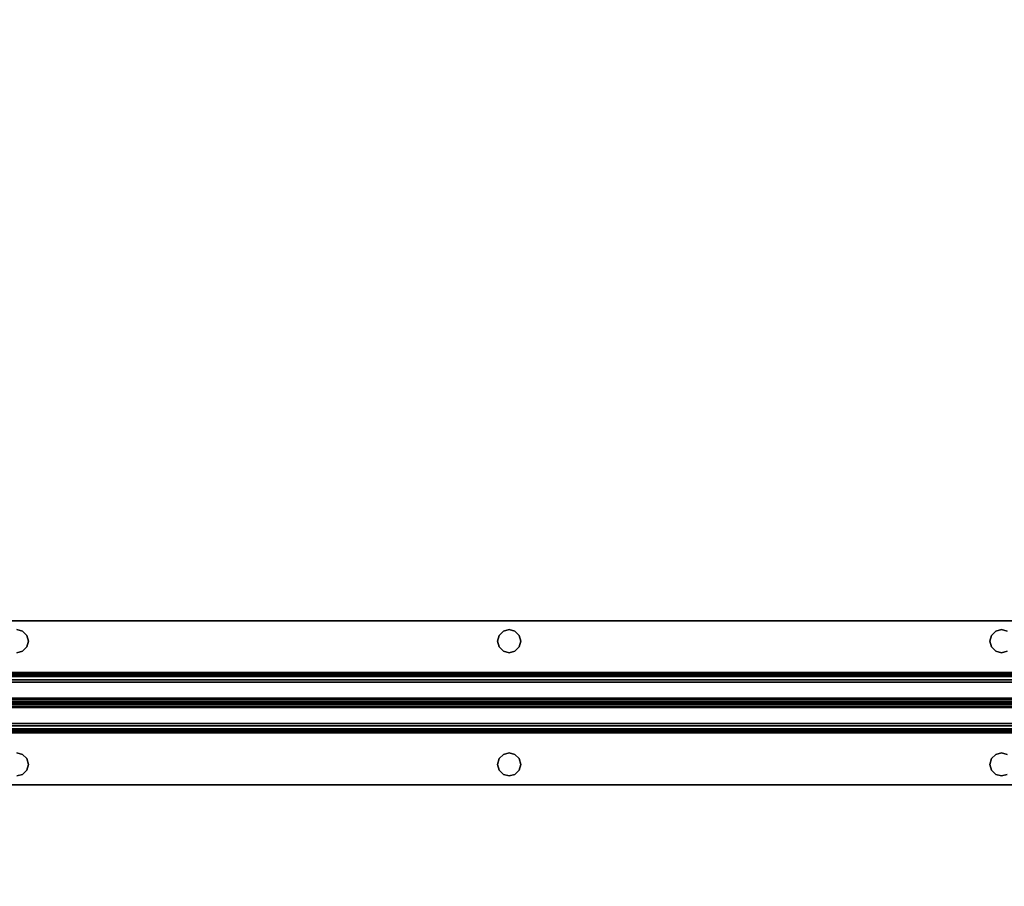
# Model space of a CAD drawing. Extents: x -247 to -31, y 469 to 601.
# Drawn here: x -169 to -157, y 545 to 556 of the extents above; entities that cross this region are included whole.
import ezdxf

# ---------------------------------------------------------------- set-up
doc = ezdxf.new("R2010")
doc.units = 0
doc.header["$LTSCALE"] = 96
doc.header["$MEASUREMENT"] = 0
for name, color, linetype in [('AFUWK-3-TPLM', 7, 'Continuous'), ('AFUWS-3-SUPT', 7, 'Continuous'), ('MAIN_FURN', 7, 'Continuous')]:
    doc.layers.add(name, color=color, linetype=linetype)

# ---------------------------------------------------------------- blocks, each defined once
blk = doc.blocks.new('ZN7222TPBE')
at = {"layer": 'AFUWK-3-TPLM', "color": 42, "linetype": 'Continuous'}
for points, invisible_edges in [([(72, -24), (0, -1.5), (0, -24)], 1), ([(72, -1.5), (0, -1.5), (72, -24)], 2), ([(0, -24, 1), (72, -1.5, 1), (72, -24, 1)], 1), ([(0, -1.5, 1), (72, -1.5, 1), (0, -24, 1)], 2)]:
    blk.add_3dface(points, dxfattribs=dict(at, invisible_edges=invisible_edges))
blk = doc.blocks.new('ZN66STFR')
at = {"layer": 'AFUWS-3-SUPT', "color": 30, "linetype": 'Continuous'}
for points, invisible_edges in [([(0, 0, 0.78), (65.75, 0, 0.705), (65.75, 0, 0.78)], 1), ([(0, 0, 0.705), (65.75, 0, 0.705), (0, 0, 0.78)], 2), ([(32.875, -0.109, 0.78), (0, 0, 0.78), (65.75, 0, 0.78)], 13), ([(0, 0, 0.705), (32.875, -0.109, 0.705), (65.75, 0, 0.705)], 3), ([(65.75, 0, 0.78), (38.875, -0.109, 0.78), (32.875, -0.109, 0.78)], 15), ([(65.75, 0, 0.705), (32.875, -0.109, 0.705), (38.875, -0.109, 0.705)], 15), ([(44.875, -0.109, 0.78), (38.875, -0.109, 0.78), (65.75, 0, 0.78)], 15), ([(65.75, 0, 0.705), (38.875, -0.109, 0.705), (44.875, -0.109, 0.705)], 15), ([(50.875, -0.109, 0.78), (44.875, -0.109, 0.78), (65.75, 0, 0.78)], 15), ([(65.75, 0, 0.705), (44.875, -0.109, 0.705), (50.875, -0.109, 0.705)], 15), ([(65.75, 0, 0.78), (56.875, -0.109, 0.78), (50.875, -0.109, 0.78)], 15), ([(65.75, 0, 0.705), (50.875, -0.109, 0.705), (56.875, -0.109, 0.705)], 15), ([(62.875, -0.109, 0.78), (56.875, -0.109, 0.78), (65.75, 0, 0.78)], 15), ([(56.875, -0.109, 0.705), (62.875, -0.109, 0.705), (65.75, 0, 0.705)], 15), ([(50.805, -0.128, 0.78), (44.875, -0.109, 0.78), (50.875, -0.109, 0.78)], 3), ([(44.875, -0.109, 0.705), (44.945, -0.128, 0.705), (50.875, -0.109, 0.705)], 14), ([(50.875, -0.109, 0.705), (44.945, -0.128, 0.705), (50.805, -0.128, 0.705)], 3), ([(50.805, -0.128, 0.705), (50.875, -0.109, 0.78), (50.875, -0.109, 0.705)], 1), ([(50.805, -0.128, 0.78), (50.875, -0.109, 0.78), (50.805, -0.128, 0.705)], 2), ([(50.875, -0.109, 0.78), (56.805, -0.128, 0.78), (50.945, -0.128, 0.78)], 3), ([(56.875, -0.109, 0.78), (56.805, -0.128, 0.78), (50.875, -0.109, 0.78)], 14), ([(50.875, -0.109, 0.705), (50.945, -0.128, 0.705), (56.875, -0.109, 0.705)], 14), ([(50.875, -0.109, 0.705), (50.945, -0.128, 0.78), (50.945, -0.128, 0.705)], 1), ([(50.875, -0.109, 0.78), (50.945, -0.128, 0.78), (50.875, -0.109, 0.705)], 2), ([(56.875, -0.109, 0.705), (50.945, -0.128, 0.705), (56.805, -0.128, 0.705)], 3), ([(56.805, -0.128, 0.705), (56.875, -0.109, 0.78), (56.875, -0.109, 0.705)], 1), ([(56.805, -0.128, 0.78), (56.875, -0.109, 0.78), (56.805, -0.128, 0.705)], 2), ([(56.875, -0.109, 0.78), (62.805, -0.128, 0.78), (56.945, -0.128, 0.78)], 3), ([(62.875, -0.109, 0.78), (62.805, -0.128, 0.78), (56.875, -0.109, 0.78)], 14), ([(56.945, -0.128, 0.705), (62.875, -0.109, 0.705), (56.875, -0.109, 0.705)], 3), ([(56.875, -0.109, 0.705), (56.945, -0.128, 0.78), (56.945, -0.128, 0.705)], 1), ([(56.875, -0.109, 0.78), (56.945, -0.128, 0.78), (56.875, -0.109, 0.705)], 2), ([(62.805, -0.128, 0.705), (62.875, -0.109, 0.705), (56.945, -0.128, 0.705)], 14), ([(62.805, -0.128, 0.705), (62.875, -0.109, 0.78), (62.875, -0.109, 0.705)], 1), ([(62.805, -0.128, 0.78), (62.875, -0.109, 0.78), (62.805, -0.128, 0.705)], 2), ([(50.945, -0.128, 0.78), (56.753, -0.18, 0.78), (50.997, -0.18, 0.78)], 3), ([(56.805, -0.128, 0.78), (56.753, -0.18, 0.78), (50.945, -0.128, 0.78)], 14), ([(50.997, -0.18, 0.705), (56.805, -0.128, 0.705), (50.945, -0.128, 0.705)], 3), ([(50.945, -0.128, 0.705), (50.997, -0.18, 0.78), (50.997, -0.18, 0.705)], 1), ([(50.945, -0.128, 0.78), (50.997, -0.18, 0.78), (50.945, -0.128, 0.705)], 2), ([(56.753, -0.18, 0.705), (56.805, -0.128, 0.705), (50.997, -0.18, 0.705)], 14), ([(50.997, -0.18, 0.78), (56.734, -0.25, 0.78), (51.016, -0.25, 0.78)], 3), ([(56.753, -0.18, 0.78), (56.734, -0.25, 0.78), (50.997, -0.18, 0.78)], 14), ([(50.997, -0.18, 0.705), (51.016, -0.25, 0.705), (56.734, -0.25, 0.705)], 14), ([(56.734, -0.25, 0.705), (56.753, -0.18, 0.705), (50.997, -0.18, 0.705)], 14), ([(50.997, -0.18, 0.705), (51.016, -0.25, 0.78), (51.016, -0.25, 0.705)], 1), ([(50.997, -0.18, 0.78), (51.016, -0.25, 0.78), (50.997, -0.18, 0.705)], 2), ([(56.734, -0.25, 0.705), (56.753, -0.18, 0.78), (56.753, -0.18, 0.705)], 1), ([(56.734, -0.25, 0.78), (56.753, -0.18, 0.78), (56.734, -0.25, 0.705)], 2), ([(56.753, -0.18, 0.705), (56.805, -0.128, 0.78), (56.805, -0.128, 0.705)], 1), ([(56.753, -0.18, 0.78), (56.805, -0.128, 0.78), (56.753, -0.18, 0.705)], 2), ([(56.945, -0.128, 0.78), (62.753, -0.18, 0.78), (56.997, -0.18, 0.78)], 3), ([(62.805, -0.128, 0.78), (62.753, -0.18, 0.78), (56.945, -0.128, 0.78)], 14), ([(56.997, -0.18, 0.705), (62.805, -0.128, 0.705), (56.945, -0.128, 0.705)], 3), ([(56.945, -0.128, 0.705), (56.997, -0.18, 0.78), (56.997, -0.18, 0.705)], 1), ([(56.945, -0.128, 0.78), (56.997, -0.18, 0.78), (56.945, -0.128, 0.705)], 2), ([(62.753, -0.18, 0.705), (62.805, -0.128, 0.705), (56.997, -0.18, 0.705)], 14), ([(56.997, -0.18, 0.78), (62.734, -0.25, 0.78), (57.016, -0.25, 0.78)], 3), ([(62.753, -0.18, 0.78), (62.734, -0.25, 0.78), (56.997, -0.18, 0.78)], 14), ([(62.734, -0.25, 0.705), (62.753, -0.18, 0.705), (56.997, -0.18, 0.705)], 14), ([(56.997, -0.18, 0.705), (57.016, -0.25, 0.705), (62.734, -0.25, 0.705)], 14), ([(56.997, -0.18, 0.705), (57.016, -0.25, 0.78), (57.016, -0.25, 0.705)], 1), ([(56.997, -0.18, 0.78), (57.016, -0.25, 0.78), (56.997, -0.18, 0.705)], 2), ([(62.734, -0.25, 0.705), (62.753, -0.18, 0.78), (62.753, -0.18, 0.705)], 1), ([(62.734, -0.25, 0.78), (62.753, -0.18, 0.78), (62.734, -0.25, 0.705)], 2), ([(62.753, -0.18, 0.705), (62.805, -0.128, 0.78), (62.805, -0.128, 0.705)], 1), ([(62.753, -0.18, 0.78), (62.805, -0.128, 0.78), (62.753, -0.18, 0.705)], 2), ([(50.997, -0.32, 0.78), (56.805, -0.372, 0.78), (50.945, -0.372, 0.78)], 3), ([(56.753, -0.32, 0.705), (50.945, -0.372, 0.705), (56.805, -0.372, 0.705)], 3), ([(50.997, -0.32, 0.705), (50.945, -0.372, 0.705), (56.753, -0.32, 0.705)], 14), ([(50.997, -0.32, 0.705), (50.945, -0.372, 0.78), (50.945, -0.372, 0.705)], 1), ([(50.997, -0.32, 0.78), (50.945, -0.372, 0.78), (50.997, -0.32, 0.705)], 2), ([(51.016, -0.25, 0.78), (56.753, -0.32, 0.78), (50.997, -0.32, 0.78)], 3), ([(56.734, -0.25, 0.705), (50.997, -0.32, 0.705), (56.753, -0.32, 0.705)], 3), ([(51.016, -0.25, 0.705), (50.997, -0.32, 0.705), (56.734, -0.25, 0.705)], 14), ([(51.016, -0.25, 0.705), (50.997, -0.32, 0.78), (50.997, -0.32, 0.705)], 1), ([(51.016, -0.25, 0.78), (50.997, -0.32, 0.78), (51.016, -0.25, 0.705)], 2), ([(56.753, -0.32, 0.78), (56.805, -0.372, 0.78), (50.997, -0.32, 0.78)], 14), ([(56.734, -0.25, 0.78), (56.753, -0.32, 0.78), (51.016, -0.25, 0.78)], 14), ([(56.753, -0.32, 0.705), (56.734, -0.25, 0.78), (56.734, -0.25, 0.705)], 1), ([(56.753, -0.32, 0.78), (56.734, -0.25, 0.78), (56.753, -0.32, 0.705)], 2), ([(56.805, -0.372, 0.705), (56.753, -0.32, 0.78), (56.753, -0.32, 0.705)], 1), ([(56.805, -0.372, 0.78), (56.753, -0.32, 0.78), (56.805, -0.372, 0.705)], 2), ([(56.997, -0.32, 0.78), (62.805, -0.372, 0.78), (56.945, -0.372, 0.78)], 3), ([(62.753, -0.32, 0.705), (56.945, -0.372, 0.705), (62.805, -0.372, 0.705)], 3), ([(56.997, -0.32, 0.705), (56.945, -0.372, 0.705), (62.753, -0.32, 0.705)], 14), ([(56.997, -0.32, 0.705), (56.945, -0.372, 0.78), (56.945, -0.372, 0.705)], 1), ([(56.997, -0.32, 0.78), (56.945, -0.372, 0.78), (56.997, -0.32, 0.705)], 2), ([(57.016, -0.25, 0.78), (62.753, -0.32, 0.78), (56.997, -0.32, 0.78)], 3), ([(62.734, -0.25, 0.705), (56.997, -0.32, 0.705), (62.753, -0.32, 0.705)], 3), ([(57.016, -0.25, 0.705), (56.997, -0.32, 0.705), (62.734, -0.25, 0.705)], 14), ([(57.016, -0.25, 0.705), (56.997, -0.32, 0.78), (56.997, -0.32, 0.705)], 1), ([(57.016, -0.25, 0.78), (56.997, -0.32, 0.78), (57.016, -0.25, 0.705)], 2), ([(62.753, -0.32, 0.78), (62.805, -0.372, 0.78), (56.997, -0.32, 0.78)], 14), ([(62.734, -0.25, 0.78), (62.753, -0.32, 0.78), (57.016, -0.25, 0.78)], 14), ([(62.753, -0.32, 0.705), (62.734, -0.25, 0.78), (62.734, -0.25, 0.705)], 1), ([(62.753, -0.32, 0.78), (62.734, -0.25, 0.78), (62.753, -0.32, 0.705)], 2), ([(62.805, -0.372, 0.705), (62.753, -0.32, 0.78), (62.753, -0.32, 0.705)], 1), ([(62.805, -0.372, 0.78), (62.753, -0.32, 0.78), (62.805, -0.372, 0.705)], 2), ([(32.875, -0.391, 0.78), (65.75, -0.633, 0.78), (0, -0.633, 0.78)], 13), ([(65.75, -0.633, 0.705), (32.875, -0.391, 0.705), (0, -0.633, 0.705)], 3), ([(32.875, -0.391, 0.78), (38.875, -0.391, 0.78), (65.75, -0.633, 0.78)], 15), ([(38.875, -0.391, 0.705), (32.875, -0.391, 0.705), (65.75, -0.633, 0.705)], 15), ([(38.875, -0.391, 0.78), (44.875, -0.391, 0.78), (65.75, -0.633, 0.78)], 15), ([(44.875, -0.391, 0.705), (38.875, -0.391, 0.705), (65.75, -0.633, 0.705)], 15), ([(44.875, -0.391, 0.78), (44.945, -0.372, 0.78), (50.875, -0.391, 0.78)], 14), ([(50.875, -0.391, 0.705), (50.805, -0.372, 0.705), (44.875, -0.391, 0.705)], 14), ([(65.75, -0.633, 0.78), (44.875, -0.391, 0.78), (50.875, -0.391, 0.78)], 15), ([(65.75, -0.633, 0.705), (50.875, -0.391, 0.705), (44.875, -0.391, 0.705)], 15), ([(50.875, -0.391, 0.78), (44.945, -0.372, 0.78), (50.805, -0.372, 0.78)], 3), ([(50.875, -0.391, 0.705), (50.805, -0.372, 0.78), (50.805, -0.372, 0.705)], 1), ([(50.875, -0.391, 0.78), (50.805, -0.372, 0.78), (50.875, -0.391, 0.705)], 2), ([(50.945, -0.372, 0.78), (56.875, -0.391, 0.78), (50.875, -0.391, 0.78)], 3), ([(56.805, -0.372, 0.705), (50.875, -0.391, 0.705), (56.875, -0.391, 0.705)], 3), ([(50.945, -0.372, 0.705), (50.875, -0.391, 0.705), (56.805, -0.372, 0.705)], 14), ([(50.945, -0.372, 0.705), (50.875, -0.391, 0.78), (50.875, -0.391, 0.705)], 1), ([(50.945, -0.372, 0.78), (50.875, -0.391, 0.78), (50.945, -0.372, 0.705)], 2), ([(50.875, -0.391, 0.78), (56.875, -0.391, 0.78), (65.75, -0.633, 0.78)], 15), ([(56.875, -0.391, 0.705), (50.875, -0.391, 0.705), (65.75, -0.633, 0.705)], 15), ([(56.805, -0.372, 0.78), (56.875, -0.391, 0.78), (50.945, -0.372, 0.78)], 14), ([(56.875, -0.391, 0.705), (56.805, -0.372, 0.78), (56.805, -0.372, 0.705)], 1), ([(56.875, -0.391, 0.78), (56.805, -0.372, 0.78), (56.875, -0.391, 0.705)], 2), ([(56.945, -0.372, 0.78), (62.875, -0.391, 0.78), (56.875, -0.391, 0.78)], 3), ([(62.805, -0.372, 0.705), (56.875, -0.391, 0.705), (62.875, -0.391, 0.705)], 3), ([(56.945, -0.372, 0.705), (56.875, -0.391, 0.705), (62.805, -0.372, 0.705)], 14), ([(56.945, -0.372, 0.705), (56.875, -0.391, 0.78), (56.875, -0.391, 0.705)], 1), ([(56.945, -0.372, 0.78), (56.875, -0.391, 0.78), (56.945, -0.372, 0.705)], 2), ([(56.875, -0.391, 0.78), (62.875, -0.391, 0.78), (65.75, -0.633, 0.78)], 15), ([(62.875, -0.391, 0.705), (56.875, -0.391, 0.705), (65.75, -0.633, 0.705)], 15), ([(62.805, -0.372, 0.78), (62.875, -0.391, 0.78), (56.945, -0.372, 0.78)], 14), ([(62.875, -0.391, 0.705), (62.805, -0.372, 0.78), (62.805, -0.372, 0.705)], 1), ([(62.875, -0.391, 0.78), (62.805, -0.372, 0.78), (62.875, -0.391, 0.705)], 2), ([(65.75, -0.633, 0.78), (65.75, -0.681, 0.77), (0, -0.681, 0.77)], 12), ([(0, -0.633, 0.78), (65.75, -0.633, 0.78), (0, -0.681, 0.77)], 2), ([(0, -0.633, 0.705), (65.75, -0.652, 0.701), (65.75, -0.633, 0.705)], 1), ([(0, -0.652, 0.701), (65.75, -0.652, 0.701), (0, -0.633, 0.705)], 2), ([(65.75, -0.668, 0.69), (65.75, -0.652, 0.701), (0, -0.652, 0.701)], 12), ([(0, -0.668, 0.69), (65.75, -0.668, 0.69), (0, -0.652, 0.701)], 2), ([(65.75, -0.679, 0.674), (65.75, -0.668, 0.69), (0, -0.668, 0.69)], 12), ([(0, -0.679, 0.674), (65.75, -0.679, 0.674), (0, -0.668, 0.69)], 2), ([(0, -0.679, 0.674), (65.75, -0.942, 0.039), (65.75, -0.679, 0.674)], 1), ([(0, -0.942, 0.039), (65.75, -0.942, 0.039), (0, -0.679, 0.674)], 2), ([(65.75, -0.681, 0.77), (65.75, -0.721, 0.743), (0, -0.721, 0.743)], 12), ([(0, -0.681, 0.77), (65.75, -0.681, 0.77), (0, -0.721, 0.743)], 2), ([(0, -0.748, 0.703), (65.75, -0.721, 0.743), (65.75, -0.748, 0.703)], 1), ([(0, -0.721, 0.743), (65.75, -0.721, 0.743), (0, -0.748, 0.703)], 2), ([(0, -1, 0.095), (65.75, -0.748, 0.703), (65.75, -1, 0.095)], 1), ([(0, -0.748, 0.703), (65.75, -0.748, 0.703), (0, -1, 0.095)], 2), ([(0, -0.942, 0.039), (65.75, -0.959, 0.015), (65.75, -0.942, 0.039)], 1), ([(0, -0.959, 0.015), (65.75, -0.959, 0.015), (0, -0.942, 0.039)], 2), ([(65.75, -0.985, 0.002), (65.75, -0.959, 0.015), (0, -0.959, 0.015)], 12), ([(0, -0.985, 0.002), (65.75, -0.985, 0.002), (0, -0.959, 0.015)], 2), ([(65.75, -1.015, 0.002), (65.75, -0.985, 0.002), (0, -0.985, 0.002)], 12), ([(0, -1.015, 0.002), (65.75, -1.015, 0.002), (0, -0.985, 0.002)], 2), ([(0, -1.252, 0.703), (65.75, -1, 0.095), (65.75, -1.252, 0.703)], 1), ([(0, -1, 0.095), (65.75, -1, 0.095), (0, -1.252, 0.703)], 2), ([(65.75, -1.041, 0.015), (65.75, -1.015, 0.002), (0, -1.015, 0.002)], 12), ([(0, -1.041, 0.015), (65.75, -1.041, 0.015), (0, -1.015, 0.002)], 2), ([(65.75, -1.058, 0.039), (65.75, -1.041, 0.015), (0, -1.041, 0.015)], 12), ([(0, -1.058, 0.039), (65.75, -1.058, 0.039), (0, -1.041, 0.015)], 2), ([(0, -1.058, 0.039), (65.75, -1.321, 0.674), (65.75, -1.058, 0.039)], 1), ([(0, -1.321, 0.674), (65.75, -1.321, 0.674), (0, -1.058, 0.039)], 2), ([(65.75, -1.252, 0.703), (65.75, -1.279, 0.743), (0, -1.279, 0.743)], 12), ([(0, -1.252, 0.703), (65.75, -1.252, 0.703), (0, -1.279, 0.743)], 2), ([(65.75, -1.279, 0.743), (65.75, -1.319, 0.77), (0, -1.319, 0.77)], 12), ([(0, -1.279, 0.743), (65.75, -1.279, 0.743), (0, -1.319, 0.77)], 2), ([(0, -1.367, 0.78), (65.75, -1.319, 0.77), (65.75, -1.367, 0.78)], 1), ([(0, -1.319, 0.77), (65.75, -1.319, 0.77), (0, -1.367, 0.78)], 2), ([(0, -1.321, 0.674), (65.75, -1.332, 0.69), (65.75, -1.321, 0.674)], 1), ([(0, -1.332, 0.69), (65.75, -1.332, 0.69), (0, -1.321, 0.674)], 2), ([(65.75, -1.348, 0.701), (65.75, -1.332, 0.69), (0, -1.332, 0.69)], 12), ([(0, -1.348, 0.701), (65.75, -1.348, 0.701), (0, -1.332, 0.69)], 2), ([(65.75, -1.367, 0.705), (65.75, -1.348, 0.701), (0, -1.348, 0.701)], 12), ([(0, -1.367, 0.705), (65.75, -1.367, 0.705), (0, -1.348, 0.701)], 2), ([(65.75, -1.367, 0.78), (32.875, -1.609, 0.78), (0, -1.367, 0.78)], 3), ([(32.875, -1.609, 0.705), (65.75, -1.367, 0.705), (0, -1.367, 0.705)], 13), ([(38.875, -1.609, 0.78), (32.875, -1.609, 0.78), (65.75, -1.367, 0.78)], 15), ([(32.875, -1.609, 0.705), (38.875, -1.609, 0.705), (65.75, -1.367, 0.705)], 15), ([(44.875, -1.609, 0.78), (38.875, -1.609, 0.78), (65.75, -1.367, 0.78)], 15), ([(38.875, -1.609, 0.705), (44.875, -1.609, 0.705), (65.75, -1.367, 0.705)], 15), ([(65.75, -1.367, 0.78), (50.875, -1.609, 0.78), (44.875, -1.609, 0.78)], 15), ([(65.75, -1.367, 0.705), (44.875, -1.609, 0.705), (50.875, -1.609, 0.705)], 15), ([(65.75, -1.367, 0.78), (56.875, -1.609, 0.78), (50.875, -1.609, 0.78)], 15), ([(50.875, -1.609, 0.705), (56.875, -1.609, 0.705), (65.75, -1.367, 0.705)], 15), ([(62.875, -1.609, 0.78), (56.875, -1.609, 0.78), (65.75, -1.367, 0.78)], 15), ([(56.875, -1.609, 0.705), (62.875, -1.609, 0.705), (65.75, -1.367, 0.705)], 15), ([(50.875, -1.609, 0.78), (50.805, -1.628, 0.78), (44.875, -1.609, 0.78)], 14), ([(44.875, -1.609, 0.705), (44.945, -1.628, 0.705), (50.875, -1.609, 0.705)], 14), ([(50.875, -1.609, 0.705), (44.945, -1.628, 0.705), (50.805, -1.628, 0.705)], 3), ([(50.805, -1.628, 0.705), (50.875, -1.609, 0.78), (50.875, -1.609, 0.705)], 1), ([(50.805, -1.628, 0.78), (50.875, -1.609, 0.78), (50.805, -1.628, 0.705)], 2), ([(50.875, -1.609, 0.78), (56.805, -1.628, 0.78), (50.945, -1.628, 0.78)], 3), ([(56.875, -1.609, 0.78), (56.805, -1.628, 0.78), (50.875, -1.609, 0.78)], 14), ([(50.945, -1.628, 0.705), (56.875, -1.609, 0.705), (50.875, -1.609, 0.705)], 3), ([(50.875, -1.609, 0.705), (50.945, -1.628, 0.78), (50.945, -1.628, 0.705)], 1), ([(50.875, -1.609, 0.78), (50.945, -1.628, 0.78), (50.875, -1.609, 0.705)], 2), ([(56.805, -1.628, 0.705), (56.875, -1.609, 0.705), (50.945, -1.628, 0.705)], 14), ([(50.945, -1.628, 0.78), (56.753, -1.68, 0.78), (50.997, -1.68, 0.78)], 3), ([(56.805, -1.628, 0.78), (56.753, -1.68, 0.78), (50.945, -1.628, 0.78)], 14), ([(50.997, -1.68, 0.705), (56.805, -1.628, 0.705), (50.945, -1.628, 0.705)], 3), ([(50.945, -1.628, 0.705), (50.997, -1.68, 0.78), (50.997, -1.68, 0.705)], 1), ([(50.945, -1.628, 0.78), (50.997, -1.68, 0.78), (50.945, -1.628, 0.705)], 2), ([(56.753, -1.68, 0.705), (56.805, -1.628, 0.705), (50.997, -1.68, 0.705)], 14), ([(50.997, -1.68, 0.78), (56.734, -1.75, 0.78), (51.016, -1.75, 0.78)], 3), ([(56.753, -1.68, 0.78), (56.734, -1.75, 0.78), (50.997, -1.68, 0.78)], 14), ([(51.016, -1.75, 0.705), (56.753, -1.68, 0.705), (50.997, -1.68, 0.705)], 3), ([(50.997, -1.68, 0.705), (51.016, -1.75, 0.78), (51.016, -1.75, 0.705)], 1), ([(50.997, -1.68, 0.78), (51.016, -1.75, 0.78), (50.997, -1.68, 0.705)], 2), ([(56.734, -1.75, 0.705), (56.753, -1.68, 0.705), (51.016, -1.75, 0.705)], 14), ([(56.734, -1.75, 0.705), (56.753, -1.68, 0.78), (56.753, -1.68, 0.705)], 1), ([(56.734, -1.75, 0.78), (56.753, -1.68, 0.78), (56.734, -1.75, 0.705)], 2), ([(56.753, -1.68, 0.705), (56.805, -1.628, 0.78), (56.805, -1.628, 0.705)], 1), ([(56.753, -1.68, 0.78), (56.805, -1.628, 0.78), (56.753, -1.68, 0.705)], 2), ([(56.805, -1.628, 0.705), (56.875, -1.609, 0.78), (56.875, -1.609, 0.705)], 1), ([(56.805, -1.628, 0.78), (56.875, -1.609, 0.78), (56.805, -1.628, 0.705)], 2), ([(56.875, -1.609, 0.78), (62.805, -1.628, 0.78), (56.945, -1.628, 0.78)], 3), ([(62.875, -1.609, 0.78), (62.805, -1.628, 0.78), (56.875, -1.609, 0.78)], 14), ([(56.875, -1.609, 0.705), (56.945, -1.628, 0.705), (62.875, -1.609, 0.705)], 14), ([(56.875, -1.609, 0.705), (56.945, -1.628, 0.78), (56.945, -1.628, 0.705)], 1), ([(56.875, -1.609, 0.78), (56.945, -1.628, 0.78), (56.875, -1.609, 0.705)], 2), ([(62.875, -1.609, 0.705), (56.945, -1.628, 0.705), (62.805, -1.628, 0.705)], 3), ([(56.945, -1.628, 0.705), (56.997, -1.68, 0.705), (62.805, -1.628, 0.705)], 14), ([(56.945, -1.628, 0.78), (62.753, -1.68, 0.78), (56.997, -1.68, 0.78)], 3), ([(62.805, -1.628, 0.78), (62.753, -1.68, 0.78), (56.945, -1.628, 0.78)], 14), ([(56.945, -1.628, 0.705), (56.997, -1.68, 0.78), (56.997, -1.68, 0.705)], 1), ([(56.945, -1.628, 0.78), (56.997, -1.68, 0.78), (56.945, -1.628, 0.705)], 2), ([(62.805, -1.628, 0.705), (56.997, -1.68, 0.705), (62.753, -1.68, 0.705)], 3), ([(56.997, -1.68, 0.705), (57.016, -1.75, 0.705), (62.753, -1.68, 0.705)], 14), ([(56.997, -1.68, 0.78), (62.734, -1.75, 0.78), (57.016, -1.75, 0.78)], 3), ([(62.753, -1.68, 0.78), (62.734, -1.75, 0.78), (56.997, -1.68, 0.78)], 14), ([(56.997, -1.68, 0.705), (57.016, -1.75, 0.78), (57.016, -1.75, 0.705)], 1), ([(56.997, -1.68, 0.78), (57.016, -1.75, 0.78), (56.997, -1.68, 0.705)], 2), ([(62.753, -1.68, 0.705), (57.016, -1.75, 0.705), (62.734, -1.75, 0.705)], 3), ([(62.734, -1.75, 0.705), (62.753, -1.68, 0.78), (62.753, -1.68, 0.705)], 1), ([(62.734, -1.75, 0.78), (62.753, -1.68, 0.78), (62.734, -1.75, 0.705)], 2), ([(62.753, -1.68, 0.705), (62.805, -1.628, 0.78), (62.805, -1.628, 0.705)], 1), ([(62.753, -1.68, 0.78), (62.805, -1.628, 0.78), (62.753, -1.68, 0.705)], 2), ([(62.805, -1.628, 0.705), (62.875, -1.609, 0.78), (62.875, -1.609, 0.705)], 1), ([(62.805, -1.628, 0.78), (62.875, -1.609, 0.78), (62.805, -1.628, 0.705)], 2), ([(51.016, -1.75, 0.78), (56.753, -1.82, 0.78), (50.997, -1.82, 0.78)], 3), ([(50.997, -1.82, 0.705), (56.734, -1.75, 0.705), (51.016, -1.75, 0.705)], 3), ([(56.753, -1.82, 0.705), (56.734, -1.75, 0.705), (50.997, -1.82, 0.705)], 14), ([(51.016, -1.75, 0.705), (50.997, -1.82, 0.78), (50.997, -1.82, 0.705)], 1), ([(51.016, -1.75, 0.78), (50.997, -1.82, 0.78), (51.016, -1.75, 0.705)], 2), ([(56.734, -1.75, 0.78), (56.753, -1.82, 0.78), (51.016, -1.75, 0.78)], 14), ([(56.753, -1.82, 0.705), (56.734, -1.75, 0.78), (56.734, -1.75, 0.705)], 1), ([(56.753, -1.82, 0.78), (56.734, -1.75, 0.78), (56.753, -1.82, 0.705)], 2), ([(62.734, -1.75, 0.705), (56.997, -1.82, 0.705), (62.753, -1.82, 0.705)], 3), ([(57.016, -1.75, 0.705), (56.997, -1.82, 0.705), (62.734, -1.75, 0.705)], 14), ([(57.016, -1.75, 0.78), (62.753, -1.82, 0.78), (56.997, -1.82, 0.78)], 3), ([(57.016, -1.75, 0.705), (56.997, -1.82, 0.78), (56.997, -1.82, 0.705)], 1), ([(57.016, -1.75, 0.78), (56.997, -1.82, 0.78), (57.016, -1.75, 0.705)], 2), ([(62.734, -1.75, 0.78), (62.753, -1.82, 0.78), (57.016, -1.75, 0.78)], 14), ([(62.753, -1.82, 0.705), (62.734, -1.75, 0.78), (62.734, -1.75, 0.705)], 1), ([(62.753, -1.82, 0.78), (62.734, -1.75, 0.78), (62.753, -1.82, 0.705)], 2), ([(0, -2, 0.78), (32.875, -1.891, 0.78), (65.75, -2, 0.78)], 3), ([(32.875, -1.891, 0.705), (0, -2, 0.705), (65.75, -2, 0.705)], 13), ([(32.875, -1.891, 0.78), (38.875, -1.891, 0.78), (65.75, -2, 0.78)], 15), ([(65.75, -2, 0.705), (38.875, -1.891, 0.705), (32.875, -1.891, 0.705)], 15), ([(65.75, -2, 0.78), (38.875, -1.891, 0.78), (44.875, -1.891, 0.78)], 15), ([(44.875, -1.891, 0.705), (38.875, -1.891, 0.705), (65.75, -2, 0.705)], 15), ([(44.875, -1.891, 0.78), (44.945, -1.872, 0.78), (50.875, -1.891, 0.78)], 14), ([(50.805, -1.872, 0.705), (44.875, -1.891, 0.705), (50.875, -1.891, 0.705)], 3), ([(65.75, -2, 0.78), (44.875, -1.891, 0.78), (50.875, -1.891, 0.78)], 15), ([(50.875, -1.891, 0.705), (44.875, -1.891, 0.705), (65.75, -2, 0.705)], 15), ([(50.875, -1.891, 0.78), (44.945, -1.872, 0.78), (50.805, -1.872, 0.78)], 3), ([(50.875, -1.891, 0.705), (50.805, -1.872, 0.78), (50.805, -1.872, 0.705)], 1), ([(50.875, -1.891, 0.78), (50.805, -1.872, 0.78), (50.875, -1.891, 0.705)], 2), ([(50.945, -1.872, 0.78), (56.875, -1.891, 0.78), (50.875, -1.891, 0.78)], 3), ([(50.875, -1.891, 0.705), (56.805, -1.872, 0.705), (50.945, -1.872, 0.705)], 3), ([(56.875, -1.891, 0.705), (56.805, -1.872, 0.705), (50.875, -1.891, 0.705)], 14), ([(50.945, -1.872, 0.705), (50.875, -1.891, 0.78), (50.875, -1.891, 0.705)], 1), ([(50.945, -1.872, 0.78), (50.875, -1.891, 0.78), (50.945, -1.872, 0.705)], 2), ([(50.875, -1.891, 0.78), (56.875, -1.891, 0.78), (65.75, -2, 0.78)], 15), ([(65.75, -2, 0.705), (56.875, -1.891, 0.705), (50.875, -1.891, 0.705)], 15), ([(50.997, -1.82, 0.78), (56.805, -1.872, 0.78), (50.945, -1.872, 0.78)], 3), ([(50.945, -1.872, 0.705), (56.753, -1.82, 0.705), (50.997, -1.82, 0.705)], 3), ([(56.805, -1.872, 0.705), (56.753, -1.82, 0.705), (50.945, -1.872, 0.705)], 14), ([(50.997, -1.82, 0.705), (50.945, -1.872, 0.78), (50.945, -1.872, 0.705)], 1), ([(50.997, -1.82, 0.78), (50.945, -1.872, 0.78), (50.997, -1.82, 0.705)], 2), ([(56.805, -1.872, 0.78), (56.875, -1.891, 0.78), (50.945, -1.872, 0.78)], 14), ([(56.753, -1.82, 0.78), (56.805, -1.872, 0.78), (50.997, -1.82, 0.78)], 14), ([(56.805, -1.872, 0.705), (56.753, -1.82, 0.78), (56.753, -1.82, 0.705)], 1), ([(56.805, -1.872, 0.78), (56.753, -1.82, 0.78), (56.805, -1.872, 0.705)], 2), ([(56.875, -1.891, 0.705), (56.805, -1.872, 0.78), (56.805, -1.872, 0.705)], 1), ([(56.875, -1.891, 0.78), (56.805, -1.872, 0.78), (56.875, -1.891, 0.705)], 2), ([(56.945, -1.872, 0.78), (62.875, -1.891, 0.78), (56.875, -1.891, 0.78)], 3), ([(56.875, -1.891, 0.705), (62.805, -1.872, 0.705), (56.945, -1.872, 0.705)], 3), ([(62.875, -1.891, 0.705), (62.805, -1.872, 0.705), (56.875, -1.891, 0.705)], 14), ([(56.945, -1.872, 0.705), (56.875, -1.891, 0.78), (56.875, -1.891, 0.705)], 1), ([(56.945, -1.872, 0.78), (56.875, -1.891, 0.78), (56.945, -1.872, 0.705)], 2), ([(56.875, -1.891, 0.78), (62.875, -1.891, 0.78), (65.75, -2, 0.78)], 15), ([(62.875, -1.891, 0.705), (56.875, -1.891, 0.705), (65.75, -2, 0.705)], 15), ([(56.997, -1.82, 0.78), (62.805, -1.872, 0.78), (56.945, -1.872, 0.78)], 3), ([(56.945, -1.872, 0.705), (62.753, -1.82, 0.705), (56.997, -1.82, 0.705)], 3), ([(62.805, -1.872, 0.705), (62.753, -1.82, 0.705), (56.945, -1.872, 0.705)], 14), ([(56.997, -1.82, 0.705), (56.945, -1.872, 0.78), (56.945, -1.872, 0.705)], 1), ([(56.997, -1.82, 0.78), (56.945, -1.872, 0.78), (56.997, -1.82, 0.705)], 2), ([(62.805, -1.872, 0.78), (62.875, -1.891, 0.78), (56.945, -1.872, 0.78)], 14), ([(62.753, -1.82, 0.78), (62.805, -1.872, 0.78), (56.997, -1.82, 0.78)], 14), ([(62.805, -1.872, 0.705), (62.753, -1.82, 0.78), (62.753, -1.82, 0.705)], 1), ([(62.805, -1.872, 0.78), (62.753, -1.82, 0.78), (62.805, -1.872, 0.705)], 2), ([(62.875, -1.891, 0.705), (62.805, -1.872, 0.78), (62.805, -1.872, 0.705)], 1), ([(62.875, -1.891, 0.78), (62.805, -1.872, 0.78), (62.875, -1.891, 0.705)], 2), ([(0, -2, 0.705), (65.75, -2, 0.78), (65.75, -2, 0.705)], 1), ([(0, -2, 0.78), (65.75, -2, 0.78), (0, -2, 0.705)], 2)]:
    blk.add_3dface(points, dxfattribs=dict(at, invisible_edges=invisible_edges))

msp = doc.modelspace()

# ---------------------------------------------------------------- block references
at = {"layer": 'MAIN_FURN', "color": 65, "linetype": 'Continuous', "rotation": 180}
for name, p in [('ZN7222TPBE', (-102.92, 535.491, 28)), ('ZN66STFR', (-106.209, 546.537, 27.25))]:
    msp.add_blockref(name, p, dxfattribs=at)

doc.saveas('drawing.dxf')
